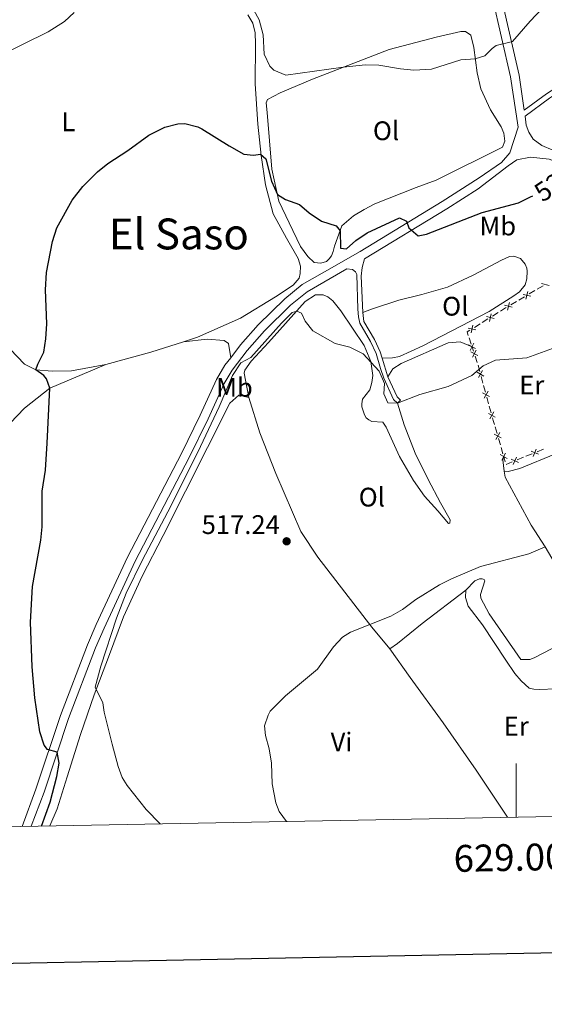
# Model space of a CAD drawing. Units: metres. Extents: x 627442 to 631951, y 713222 to 716275.
# Drawn here: x 628815 to 629010, y 713574 to 713941 of the extents above; entities that cross this region are included whole.
import ezdxf
from ezdxf.enums import TextEntityAlignment as Align

# ---------------------------------------------------------------- set-up
doc = ezdxf.new("R2010")
doc.units = ezdxf.units.M
doc.header["$MEASUREMENT"] = 0
doc.linetypes.add('DGN Style 3', pattern=[69.15103939816514, 49.39359957011796, -19.75743982804718])
for name, color, linetype, lineweight in [('Carátula', 7, 'Continuous', 5), ('Edificios construcciones cerramientos', 7, 'Continuous', 5), ('Elementos auxiliares', 7, 'Continuous', 5), ('Entidades rústicas y varios', 7, 'Continuous', 5), ('Relieve y altimetría', 7, 'Continuous', 5), ('Textos de rotulación', 7, 'Continuous', 5), ('Viales y ferrocarril', 7, 'Continuous', 5)]:
    doc.layers.add(name, color=color, linetype=linetype, lineweight=lineweight)
doc.styles.add('Style-arial', font='arial.shx', dxfattribs={"bigfont": 'arialbig.shx'})
doc.styles.add('Style-Arial Narrow', font='txt')
doc.styles.add('Style-Helvetica-Narrow-Oblique', font='txt')
doc.styles.add('Style-Times New Roman', font='txt')

# ---------------------------------------------------------------- blocks, each defined once
blk = doc.blocks.new('5PATER')
at = {"layer": 'Relieve y altimetría', "linetype": 'Continuous', "lineweight": 5}
h = blk.add_hatch(color=250, dxfattribs=at)
edge = h.paths.add_edge_path()
edge.add_ellipse((0, 0), major_axis=(-1.095731442945027, -1.110710700472634), ratio=0.9994222409660319, start_angle=0, end_angle=360)

msp = doc.modelspace()

# ---------------------------------------------------------------- linework, layer by layer
at = {"layer": 'Carátula', "color": 7, "linetype": 'Continuous', "lineweight": 5}
msp.add_line((629000, 713643.9199999999), (629000, 713663.9199999999), dxfattribs=at)
at = {"layer": 'Carátula', "color": 7, "linetype": 'Continuous', "lineweight": 25, "flags": 128}
msp.add_lwpolyline([(628250.8999999999, 715993.9299999999), (628298.1499999999, 713579.4099999999), (631852.45, 713648.95), (631805.27, 716060.48), (628250.8999999999, 715993.9299999999)], dxfattribs=at)
at = {"layer": 'Carátula', "color": 7, "linetype": 'Continuous', "lineweight": 5}
msp.add_3dface([(627497.2, 713221.8500000001), (631951.4199999999, 713305.25), (631895.8200000001, 716274.74), (627441.6000000001, 716191.3400000001)], dxfattribs=at)
at = {"layer": 'Edificios construcciones cerramientos', "color": 250, "linetype": 'Continuous', "lineweight": 5}
for p, q in [((629007.8003079477, 713840.7333130506, 523.1539420936397), (629009.9479036566, 713842.0078802162, 523.2693163132034)), ((629000.9280016788, 713836.6546981202, 522.784744591036), (629003.0755973877, 713837.9292652858, 522.9001188105997)), ((629004.7936739549, 713838.9489190185, 522.9924181862506), (629006.9412696641, 713840.2234861841, 523.1077924058143)), ((628997.921367686, 713834.8703040881, 522.6232206836468), (629000.0689633952, 713836.1448712538, 522.7385949032105)), ((628991.1169727112, 713830.6836452216, 522.2167275444743), (628993.235110167, 713832.0050791963, 522.3482796963071)), ((628984.3389328518, 713826.4550565034, 521.7957606586094), (628986.4570703078, 713827.7764904778, 521.9273128104422)), ((628987.3043252903, 713828.3050640677, 521.9799336711753), (628989.4224627463, 713829.6264980421, 522.1114858230081)), ((628983.1871744597, 713820.205314338, 521.1823091758479), (628982.4051106088, 713822.5686001827, 521.4130821154677)), ((628984.0283839132, 713817.6596064165, 520.9350412562118), (628983.5, 713819.26, 521.09)), ((628985.4332683908, 713813.4044274699, 520.5230318661495), (628984.6527770145, 713815.7684157738, 520.7519259717398)), ((628986.3628157103, 713810.0487019052, 520.175931087829), (628985.7169286862, 713812.4507610858, 520.4268128244532)), ((628987.5254123535, 713805.7249953803, 519.7243439619053), (628986.8795253295, 713808.1270545607, 519.9752256985295)), ((628989.6546414054, 713798.034529008, 519.1739288925849), (628988.9834460178, 713800.4381608679, 519.3224234473679)), ((628990.5943149482, 713794.6694444038, 518.9660365158885), (628989.9231195606, 713797.073076264, 519.1145310706715)), ((628992.7929314808, 713786.9832950488, 518.7397671592581), (628992.096523559, 713789.38421034, 518.7647024812743)), ((628994.0464657405, 713782.6616475245, 518.694883579629), (628993.3500578185, 713785.0625628156, 518.7198189016452)), ((628995.0214368312, 713779.3003661165, 518.6599741288064), (628994.3250289091, 713781.7012814078, 518.6849094508226)), ((629005.9164661756, 713779.3895821201, 518.5364507621176), (629003.6013618892, 713778.4462370595, 518.5562557965363)), ((629010.0836538912, 713781.0876032291, 518.5008017001638), (629007.7685496048, 713780.1442581685, 518.5206067345827)), ((628995.8843434346, 713776.3257338081, 518.6293761140755), (628995.3, 713778.3400000001, 518.65)), ((628998.5081324587, 713776.3708779267, 518.5998268722575), (628996.1930281722, 713775.4275328661, 518.6196319066763)), ((629002.6753201745, 713778.0688990355, 518.5641778103038), (629000.3602158881, 713777.1255539749, 518.5839828447226))]:
    msp.add_line(p, q, dxfattribs=at)
at = {"layer": 'Edificios construcciones cerramientos', "color": 250, "linetype": 'Continuous', "lineweight": 5, "flags": 128}
for points, elevation in [([(629009.3679368915, 713842.8832842221), (629012.2456197753, 713842.1491580603)], 523.3154660010289), ([(629002.4956306226, 713838.8046692917), (629005.3733135064, 713838.0705431299)], 522.9462684984251), ([(629004.3015351454, 713839.8764476527), (629003.5674089838, 713836.9987647692)], 522.9462684984251), ([(628995.6233243537, 713834.7260543613), (628998.5010072375, 713833.9919281995)], 522.5770709958214), ([(628997.4292288763, 713835.7978327223), (628996.6951027147, 713832.9201498388)], 522.5770709958214), ([(628988.8229628913, 713830.4886621232), (628991.7162113071, 713829.8185027351)], 522.1641066837412), ([(628990.604666793, 713831.6002066368), (628989.9345074052, 713828.7069582215)], 522.1641066837412), ([(628983.8266269339, 713827.3716179186), (628983.1564675458, 713824.478369503)], 521.7431397978763), ([(628982.0449230322, 713826.2600734048), (628984.9381714477, 713825.5899140167)], 521.7431397978763), ([(628982.1747049212, 713819.9264825678), (628984.8281277376, 713818.5925607714)], 521.09), ([(628982.8344554312, 713817.9328102616), (628984.1683772276, 713820.5862330778)], 521.09), ([(628983.0157444454, 713817.3814057182), (628985.668248482, 713816.0456578617)], 520.8434836139758), ([(628983.6741225356, 713815.3872797715), (628985.0098703918, 713818.0397838082)], 520.8434836139758), ([(628985.3359249325, 713809.828654744), (628987.9091897735, 713808.3459855097)], 520.0755783931793), ([(628985.8812227359, 713807.8006877063), (628987.3638919701, 713810.3739525473)], 520.0755783931793), ([(628987.4226483726, 713802.1279791759), (628990.0100716392, 713800.6701585972)], 519.3818212692812), ([(628987.9874497168, 713800.105357253), (628989.4452702953, 713802.6927805198)], 519.3818212692812), ([(628989.5704736132, 713794.4363572237), (628992.1578968798, 713792.9785366452)], 518.9066386939752), ([(628990.1352749574, 713792.413735301), (628991.5930955359, 713795.0011585676)], 518.9066386939752), ([(628991.771951712, 713786.7383268713), (628994.3738326358, 713785.3064694568)], 518.7297930304517), ([(628992.3569634664, 713784.7214577019), (628993.7888208814, 713787.3233386262)], 518.7297930304517), ([(628994.0004570622, 713779.0553979392), (628996.6023379862, 713777.6235405244)], 518.65), ([(628994.5854688168, 713777.0385287697), (628996.0173262318, 713779.640409694)], 518.65), ([(629008.2114814844, 713779.1922085008), (629005.4742981412, 713780.3445224098)], 518.5285287483501), ([(629006.2667328583, 713778.3997737837), (629007.4190467675, 713781.1369571271)], 518.5285287483501), ([(629000.8031477677, 713776.1735043074), (628998.0659644243, 713777.3258182164)], 518.59190485849), ([(628998.8583991413, 713775.3810695901), (629000.0107130506, 713778.1182529335)], 518.59190485849)]:
    msp.add_lwpolyline(points, dxfattribs=dict(at, elevation=elevation))
at = {"layer": 'Edificios construcciones cerramientos', "color": 250, "linetype": 'Continuous', "lineweight": 5, "extrusion": (0.1055192182488717, -0.264566456479253, 0.95857721894804), "elevation": -121984.4184913558, "flags": 128}
msp.add_lwpolyline([(848686.665665797, 412360.8369142629), (848688.8900567861, 412361.255052375), (848689.1235795603, 412361.2933952505)], dxfattribs=at)
at = {"layer": 'Edificios construcciones cerramientos', "color": 250, "linetype": 'Continuous', "lineweight": 5, "extrusion": (-0.0009795663943473214, -0.09750797608134605, 0.9952342613928636), "elevation": -69700.59580841399, "flags": 128}
msp.add_lwpolyline([(621779.6370437951, 716724.9565224366), (621779.2019611096, 716726.2343914506), (621780.1702280727, 716726.8550164083)], dxfattribs=at)
at = {"layer": 'Edificios construcciones cerramientos', "color": 250, "linetype": 'Continuous', "lineweight": 5, "extrusion": (-0.9343513481740512, -0.2749176906921639, 0.2267329299193679), "elevation": -783815.3252490117, "flags": 128}
msp.add_lwpolyline([(-507232.005794978, 183002.116115115), (-507233.6657386674, 183002.2175373666), (-507234.4982448015, 183002.3037745104)], dxfattribs=at)
at = {"layer": 'Edificios construcciones cerramientos', "color": 250, "linetype": 'Continuous', "lineweight": 5, "extrusion": (-0.940842392049334, -0.2749567817562624, 0.1980261636479546), "elevation": -787940.9316237421, "flags": 128}
msp.add_lwpolyline([(-508692.4202023563, 159714.5644562113), (-508693.956436435, 159714.5800891852), (-508694.9183518126, 159714.638486515)], dxfattribs=at)
at = {"layer": 'Elementos auxiliares', "color": 250, "linetype": 'Continuous', "lineweight": 5}
msp.add_3dface([(628364.24, 713632.02), (628321.53, 715945.3800000001), (631740.8, 716009.4199999999), (631784.6399999999, 713696.06)], dxfattribs=at)
at = {"layer": 'Entidades rústicas y varios', "color": 92, "linetype": 'Continuous', "lineweight": 5}
msp.add_line((628955.6300000001, 713798.25, 520.0600000000001), (628956.76, 713799.4199999999, 520.0600000000001), dxfattribs=at)
at = {"layer": 'Entidades rústicas y varios', "color": 92, "linetype": 'Continuous', "lineweight": 5, "extrusion": (-0.04777472132791709, 0.2733412138076718, 0.9607300124572922), "elevation": 165573.8547288013, "flags": 128}
msp.add_lwpolyline([(-742383.9501612454, -571381.790021658), (-742371.2505465534, -571379.9160454895), (-742353.9013048275, -571378.2222593371)], dxfattribs=at)
at = {"layer": 'Entidades rústicas y varios', "color": 92, "linetype": 'Continuous', "lineweight": 5, "extrusion": (-0.3320442882265688, -0.1048088585454846, 0.9374229002038001), "elevation": -283179.2952950415, "flags": 128}
msp.add_lwpolyline([(-491341.8222499038, 763876.6749302726), (-491340.7009468889, 763875.9282177789), (-491336.5286637926, 763875.0379067289)], dxfattribs=at)
at = {"layer": 'Entidades rústicas y varios', "color": 92, "linetype": 'Continuous', "lineweight": 5}
for points in [[(628899.9199999999, 713943.06, 529.45), (628901.78, 713939.8900000001, 529.45), (628902.55, 713936.26, 529.45), (628902.7, 713932.1300000001, 528.66), (628902.6000000001, 713917.28, 527.53), (628903.56, 713902.26, 525.88), (628904.8400000001, 713890.52, 524.94), (628906.48, 713879.5700000001, 523.77), (628909.3600000001, 713868.76, 523.16), (628914.28, 713859.74, 522.45), (628918.6100000001, 713852.1400000001, 522.3100000000001), (628919.49, 713849.26, 522.3100000000001), (628919.4199999999, 713846.52, 522.3100000000001), (628919.03, 713844.8200000001, 522.3100000000001), (628916.78, 713842.27, 522.3100000000001), (628910.24, 713837.9099999999, 522.3100000000001), (628897.1000000001, 713829.96, 521.89), (628881.1300000001, 713822.8600000001, 521.75), (628875.8700000001, 713821.1599999999, 521.98)], [(628924.01, 713919.0700000001, 529.8100000000001), (628952.5800000001, 713930.1300000001, 530.61), (628970.0900000001, 713934.6599999999, 531.03), (628979.27, 713936.8, 530.71), (628981.03, 713936.8, 530.85), (628983.05, 713935.44, 530.8), (628984.21, 713930.8, 530.33), (628985.3400000001, 713921.3800000001, 529.67), (628986.76, 713915.4299999999, 528.87), (628990.4199999999, 713907.56, 528.26), (628994.31, 713901.27, 527.5600000000001), (628995.29, 713898.8800000001, 527.5600000000001), (628995.6799999999, 713895.9199999999, 527.5600000000001), (628994.8500000001, 713893.72, 527.5600000000001), (628970.1300000001, 713881.3700000001, 526.85), (628962.7, 713878.6200000001, 526.38), (628947.27, 713872.54, 526.01), (628943.29, 713870.49, 525.54), (628939.27, 713868.1300000001, 525.63), (628934.97, 713864.3, 525.4), (628932.23, 713856.74, 524.13), (628931.6599999999, 713854.74, 524.04), (628931.01, 713853.1499999999, 523.85), (628930.1699999999, 713852.05, 523.8), (628929.24, 713851.05, 523.8), (628927.0800000001, 713850.3800000001, 523.75), (628924.55, 713850.72, 523.52), (628922.19, 713852.9299999999, 523.47), (628919.5700000001, 713856.6100000001, 523.47), (628915.25, 713865.49, 523.99), (628911.3999999999, 713873.54, 524.83), (628908.8400000001, 713885.53, 525.77), (628907.1100000001, 713906.54, 527.98), (628906.6699999999, 713910.22, 528.08), (628907.1799999999, 713911.4299999999, 528.3100000000001), (628911.8800000001, 713913.8800000001, 528.59), (628924.01, 713919.0700000001, 529.8100000000001)], [(628942.71, 713832, 522.69), (628945.98, 713833.3400000001, 522.69), (628956.1399999999, 713836.6100000001, 522.6), (628964.78, 713838.7, 522.46), (628974.29, 713841.51, 522.57), (628983.95, 713845.96, 522.88), (628994.47, 713851.6000000001, 523.35), (628997.48, 713852.95, 523.35), (628999.03, 713853.02, 523.35), (629001.56, 713852.19, 523.35), (629003.3500000001, 713850.1000000001, 523.35), (629003.94, 713848.56, 523.33), (629004.1000000001, 713847.44, 523.35), (629003.96, 713844.6200000001, 523.07), (629003.24, 713842.3300000001, 522.95), (629001.2, 713839.69, 522.9), (628999.0800000001, 713838.2, 522.88), (628989.8700000001, 713832.46, 522.53), (628965.1300000001, 713819.6300000001, 522.13), (628956.46, 713815.6799999999, 521.92), (628953.79, 713815.1499999999, 521.92), (628949.94, 713815.0700000001, 521.84)], [(628900.21, 713800.3800000001, 518.5600000000001), (628898.51, 713809.3999999999, 519.38), (628898.73, 713810.6000000001, 519.54), (628901.1599999999, 713813.9299999999, 519.61), (628907.6100000001, 713820.8400000001, 519.21), (628921.26, 713836.1400000001, 520.53), (628925.1499999999, 713838.6499999999, 520.62), (628927.96, 713838.6300000001, 520.62), (628929.72, 713837.8600000001, 520.62), (628931.55, 713836.4099999999, 520.62), (628934.5900000001, 713832.6000000001, 520.67), (628943.21, 713819.75, 520.2), (628945.8, 713813.73, 519.85), (628946.49, 713808.5800000001, 519.3100000000001), (628946.1599999999, 713805.9199999999, 519.14), (628945.3300000001, 713803.1799999999, 518.98), (628942.6399999999, 713799.6799999999, 518.63), (628942.3400000001, 713797.96, 518.25), (628942.3600000001, 713796.8600000001, 518.04), (628943.3899999999, 713793.8700000001, 517.97), (628944, 713792.8200000001, 517.83), (628944.98, 713791.99, 517.83), (628946.1100000001, 713791.3999999999, 517.83), (628950.1799999999, 713791.21, 517.83), (628951.5, 713789.3, 517.76), (628956.49, 713778.4099999999, 517.17), (628961.6699999999, 713769.4099999999, 516.6800000000001), (628965.8, 713763.53, 516.49), (628970.78, 713758.1599999999, 516.37), (628974.7, 713753.4099999999, 516.07), (628975.1499999999, 713753.51, 516.16), (628975.3400000001, 713754.74, 516.47), (628971.76, 713761.04, 516.82), (628967.1100000001, 713769.8, 517.8), (628962.25, 713779.6599999999, 518.6), (628958.1599999999, 713790.1400000001, 519.3100000000001), (628955.6300000001, 713798.25, 520.0600000000001)], [(628875.8700000001, 713821.1599999999, 521.98), (628884.6499999999, 713822.05, 521.51), (628890.98, 713821.55, 521.22), (628892.6100000001, 713820.53, 521.08), (628893.49, 713815.1499999999, 520.9300000000001)], [(628952.1000000001, 713808.0900000001, 520.69), (628953.9099999999, 713811.01, 520.69), (628957.05, 713813.01, 520.69), (628974.56, 713820.72, 520.74), (628979.04, 713821.05, 520.74), (628983.5, 713819.26, 521.09)], [(628846.8600000001, 713812.6100000001, 522.97), (628834.1300000001, 713810.3300000001, 524.05), (628826.95, 713810.1400000001, 524.94), (628820.8200000001, 713810.6400000001, 524.99), (628816.5700000001, 713812.76, 525.41), (628811.1799999999, 713818.3400000001, 526.21)], [(628775.1599999999, 713720.29, 533.23), (628779.73, 713730.31, 533.0600000000001), (628786.5800000001, 713745.94, 532.3100000000001), (628794.1399999999, 713764.3300000001, 530.99), (628800.8600000001, 713776.3900000001, 529.25), (628808.6399999999, 713788.01, 527.98), (628816.5800000001, 713796.4099999999, 526.39), (628825.97, 713803.8200000001, 524.46), (628846.8600000001, 713812.6100000001, 522.97)], [(628826.05, 713640.6699999999, 523.3), (628828.8, 713646.96, 522.91), (628832.51, 713659, 521.73), (628837.47, 713674.6799999999, 520.75), (628842.54, 713689.47, 520.09), (628847.8500000001, 713703.6000000001, 519.01), (628853.48, 713718.6300000001, 518.73), (628860.47, 713733.73, 518.35), (628868.3500000001, 713748.8900000001, 518.02), (628893.1100000001, 713798.29, 518.54), (628896.54, 713801.22, 518.54), (628900.21, 713800.3800000001, 518.5600000000001)], [(628952.8, 713706.6599999999, 514.26), (628946.0900000001, 713714.73, 514.92), (628925.9299999999, 713740.8800000001, 516.42), (628919.5800000001, 713750.45, 517.01), (628910.3700000001, 713772.0800000001, 517.64), (628904.3899999999, 713787.2, 518.23), (628900.21, 713800.3800000001, 518.5600000000001)], [(628995.4299999999, 713772.8300000001, 517.12), (628996.96, 713772.71, 517.12), (629001.28, 713773.9099999999, 517.12), (629014.6300000001, 713779.3900000001, 516.84), (629015.55, 713779.3600000001, 516.7), (629016.44, 713778.1499999999, 516.7), (629025.6100000001, 713761.6400000001, 515.24), (629034.3300000001, 713747.8500000001, 514.36)], [(628995.4299999999, 713772.8300000001, 517.12), (628995.8300000001, 713770.6200000001, 517.01), (629005.53, 713752.76, 515.69), (629010.74, 713744.6699999999, 514.96), (629016.5900000001, 713734.69, 514.33), (629020.31, 713726.53, 513.83), (629022.8600000001, 713718.77, 513.91), (629024.8300000001, 713714.48, 513.91)], [(629024.8300000001, 713714.48, 513.91), (629024.47, 713713.28, 513.91), (629016.4199999999, 713708.3500000001, 513.86), (629006.6399999999, 713703.3600000001, 513.72), (629005.0800000001, 713702.74, 513.72), (629001.72, 713702.74, 513.72), (628989.8200000001, 713719.69, 513.9300000000001), (628986.78, 713725.54, 514.47), (628986.6200000001, 713726.9199999999, 514.6800000000001), (628988.25, 713731.97, 514.8), (628987.99, 713732.53, 514.8), (628987.3, 713732.78, 514.8), (628986.29, 713732.74, 514.8), (628984.5700000001, 713731.96, 514.8), (628981.1399999999, 713728.5900000001, 514.77)], [(628981.1399999999, 713728.5900000001, 514.77), (628964.8300000001, 713716.1599999999, 514.35), (628955.6300000001, 713708.6100000001, 514.52), (628952.8, 713706.6599999999, 514.26)], [(629016.6100000001, 713690.9199999999, 511.82), (629014.72, 713691.74, 511.82), (629008.6599999999, 713691.55, 511.87), (629006.5, 713691.6100000001, 512.01), (629004.76, 713692, 512.2), (629001.8, 713694.6799999999, 512.4300000000001), (628999.45, 713697.51, 512.4300000000001), (628996.04, 713702.48, 512.53), (628987.3700000001, 713715.5800000001, 513.51), (628982.0900000001, 713722.5900000001, 513.89), (628981, 713725.8200000001, 514.55), (628981.1399999999, 713728.5900000001, 514.77)], [(628952.8, 713706.6599999999, 514.26), (628960.44, 713695.98, 513.23), (628972.7, 713679.1200000001, 512.8), (628984.96, 713661.4199999999, 512.1), (628996.69, 713643.8600000001, 511.45)]]:
    msp.add_polyline3d(points, dxfattribs=at)
at = {"layer": 'Relieve y altimetría', "color": 30, "linetype": 'Continuous', "lineweight": 5, "flags": 128}
for points, elevation in [([(628902.1000000001, 713944.8), (628904.1300000001, 713941.1699999999), (628905.54, 713935.51), (628905.99, 713928.3300000001), (628908.1100000001, 713923.8999999999), (628909.56, 713922.4199999999), (628914, 713920.47), (628935.3700000001, 713923.47), (628943.76, 713924.31), (628948.76, 713924.2), (628956.8500000001, 713922.8800000001), (628961.8300000001, 713922.3999999999), (628968.3600000001, 713922.7), (628979.29, 713926.1799999999), (628984.71, 713926.6300000001), (628988.22, 713927.72), (628990.94, 713930.49), (628992.48, 713931.6000000001), (628998.52, 713933.03), (629005.1599999999, 713940.7), (629009.78, 713945.48)], 530), ([(628806.3600000001, 713927.3400000001), (628825.3500000001, 713936.72), (628831.47, 713940.48), (628835.1200000001, 713943.8800000001)], 530), ([(628867.22, 713641.44), (628862, 713646.76), (628854.8800000001, 713655.6599999999), (628853.02, 713658.71), (628851.52, 713662.75), (628849.25, 713671.0800000001), (628846.29, 713683.01), (628845.78, 713686.5900000001), (628842.99, 713692.4099999999), (628845.05, 713700.1400000001), (628850.8600000001, 713718.1200000001), (628854.54, 713727.4199999999), (628860.6100000001, 713739.8700000001), (628871.21, 713759.8700000001), (628882.19, 713782.1000000001), (628889.21, 713796.8500000001), (628894.1699999999, 713808.55), (628897.28, 713813.3), (628901.01, 713815.24), (628912.48, 713828.0900000001), (628916.45, 713831.98), (628918.1000000001, 713832.5900000001), (628919.8200000001, 713831.78), (628921.28, 713828.8200000001), (628924.1399999999, 713825.2), (628932.4099999999, 713820.54), (628937.95, 713819.1000000001), (628942.8800000001, 713816.5800000001), (628948.8899999999, 713810.19), (628950.8400000001, 713805.5800000001), (628950.55, 713801.73), (628952.06, 713798.3999999999), (628955.6300000001, 713798.25), (628963.96, 713801.4199999999), (628974.6000000001, 713804.5), (628983.3899999999, 713808.5), (628987.6799999999, 713812.1799999999), (628992.25, 713814.31), (629003.8600000001, 713815.1000000001), (629013.44, 713818.6799999999)], 520), ([(628914.23, 713642.3200000001), (628911.5800000001, 713646.0700000001), (628910.26, 713649.31), (628908.94, 713656.31), (628908.6499999999, 713664.0800000001), (628907.77, 713669.4299999999), (628906.3999999999, 713674.3800000001), (628906.0800000001, 713678), (628907.4199999999, 713681.96), (628908.25, 713683.4299999999), (628913.9099999999, 713689.1599999999), (628925.8700000001, 713699.1000000001), (628931.77, 713707.3999999999), (628935.1799999999, 713711.05), (628938.1599999999, 713712.9299999999), (628953.22, 713718.8800000001), (628957.5900000001, 713721.3), (628962.47, 713725.04), (628971.3500000001, 713730.5), (628975.78, 713732.81), (628986.6000000001, 713737.3400000001), (629004.6499999999, 713742.1200000001), (629010.74, 713744.6699999999)], 515)]:
    msp.add_lwpolyline(points, dxfattribs=dict(at, elevation=elevation))
at = {"layer": 'Relieve y altimetría', "color": 30, "linetype": 'Continuous', "lineweight": 25, "elevation": 525, "flags": 128}
msp.add_lwpolyline([(628822.8800000001, 713640.6100000001), (628826.19, 713649.45), (628828.6499999999, 713659.01), (628829.46, 713664.03), (628828.79, 713668.1100000001), (628825.1100000001, 713669.0800000001), (628823.9099999999, 713670.71), (628822.3300000001, 713675.76), (628820.3800000001, 713688.4099999999), (628819.44, 713700), (628818.8200000001, 713716.55), (628819.5700000001, 713729.9299999999), (628822.6699999999, 713747.1699999999), (628823.1399999999, 713752.1499999999), (628823.22, 713765.4099999999), (628824.4099999999, 713773.23), (628825.0900000001, 713783.3500000001), (628825.97, 713803.8200000001), (628824.79, 713807.3200000001), (628823.78, 713808.53), (628820.8200000001, 713810.6400000001), (628821.49, 713812.72), (628823.73, 713817.19), (628824.5800000001, 713822.25), (628824.8600000001, 713827.81), (628824.4199999999, 713840.48), (628824.79, 713846.97), (628826.98, 713858.45), (628828.6799999999, 713863.6000000001), (628834.3999999999, 713873.9099999999), (628838.3200000001, 713878.95), (628843.77, 713884.44), (628847.6499999999, 713887.6100000001), (628855.06, 713892.4199999999), (628863, 713898.1400000001), (628868.8700000001, 713901.1000000001), (628873.79, 713902.3999999999), (628876.3600000001, 713902.45), (628881.21, 713901.24), (628882.74, 713900.48), (628892.94, 713894.1200000001), (628898.3899999999, 713891.1100000001), (628901.95, 713890.6499999999), (628904.5700000001, 713891.1100000001), (628906.5700000001, 713889.31), (628908.73, 713880.94), (628910.8800000001, 713875.98), (628913.96, 713874.2), (628919.1599999999, 713872.26), (628922.78, 713869.1300000001), (628927.3899999999, 713866.06), (628932.8200000001, 713864.3700000001), (628934.3300000001, 713862.54), (628934.44, 713856.01), (628936.6499999999, 713855.77), (628940.1699999999, 713858.9199999999), (628944.3200000001, 713861.72), (628956.48, 713867.3200000001), (628959.0800000001, 713866.1400000001), (628959.97, 713863.5700000001), (628963.3500000001, 713860.5700000001), (628966.44, 713861.23), (628987.27, 713869.27), (629000.78, 713872.97), (629005.29, 713875.1200000001), (629006.1799999999, 713875.5800000001)], dxfattribs=at)
at = {"layer": 'Viales y ferrocarril', "color": 250, "linetype": 'Continuous', "lineweight": 5}
msp.add_line((628949.94, 713815.0700000001, 521.84), (628952.1000000001, 713808.0900000001, 520.69), dxfattribs=at)
at = {"layer": 'Viales y ferrocarril', "color": 250, "linetype": 'Continuous', "lineweight": 5, "extrusion": (-0.02705152264628165, -0.1001435873566995, 0.994605186510632), "elevation": -87983.87571422145, "flags": 128}
msp.add_lwpolyline([(421032.004767918, 848753.2369452761), (421059.9022511803, 848700.4089817756), (421065.1441308451, 848688.262406226)], dxfattribs=at)
at = {"layer": 'Viales y ferrocarril', "color": 250, "linetype": 'Continuous', "lineweight": 5, "extrusion": (0.1781234882516646, 0.02425821595727392, 0.9837090839733205), "elevation": 129859.0602774131, "flags": 128}
msp.add_lwpolyline([(622407.1957287528, -707706.7978554904), (622399.3086861661, -707709.2454582427), (622397.9761992262, -707710.302377613)], dxfattribs=at)
at = {"layer": 'Viales y ferrocarril', "color": 250, "linetype": 'DGN Style 3', "lineweight": 5}
for points in [[(628988.8899999999, 713958.94, 532.79), (628997.8600000001, 713919.8900000001, 528.97), (629000.6300000001, 713901.1000000001, 527.17), (628997.5900000001, 713891.5, 526.7), (628994.4199999999, 713887.9199999999, 526.75), (628986.1699999999, 713882.28, 526.24), (628972.3999999999, 713873.3900000001, 525.76), (628941.7, 713854.76, 523.97), (628927.5800000001, 713846.73, 522.57), (628920.1699999999, 713842.44, 522.24), (628913.6100000001, 713837.1100000001, 521.86), (628903.77, 713827.44, 521.25), (628897.1599999999, 713819.95, 520.97), (628893.49, 713815.1499999999, 520.9300000000001)], [(629002.9199999999, 713907.44, 527.71), (629011.25, 713913.52, 527.57), (629018.9199999999, 713918.56, 527.66), (629023.44, 713920.71, 527.5600000000001), (629046.3600000001, 713929.1799999999, 527.09)], [(629005.29, 713889.94, 526.35), (629012.2, 713889.25, 525.73), (629028.8200000001, 713882.44, 524.32), (629033.99, 713880.75, 523.96), (629042.1599999999, 713879.6799999999, 523.59), (629053.76, 713879.97, 523.04)], [(628936.78, 713848.29, 523.32), (628938.95, 713848.02, 523.58), (628940.02, 713847.26, 523.58), (628940.53, 713846.23, 523.58), (628940.8999999999, 713833.3, 522.85), (628941.0900000001, 713830.4299999999, 522.48), (628941.6200000001, 713828.0900000001, 522.3100000000001), (628945.6100000001, 713821.27, 522.3100000000001), (628947.75, 713816.75, 522.08), (628949.3899999999, 713811.21, 521.47), (628950.5800000001, 713807.5, 520.69), (628954.2, 713799.6400000001, 520.25), (628955.6300000001, 713798.25, 520.0600000000001)], [(628893.49, 713815.1499999999, 520.9300000000001), (628891.3500000001, 713812.3500000001, 520.9), (628888.2, 713807.01, 520.88), (628882.1399999999, 713793.76, 520.73), (628875.19, 713779.48, 520.92), (628854.9299999999, 713740.8, 521.03), (628843.3400000001, 713715.73, 521.92), (628840.0800000001, 713708.21, 522.33), (628829.95, 713681.81, 524.02), (628820.8600000001, 713654.29, 526.27), (628815.6799999999, 713640.47, 526.65)]]:
    msp.add_polyline3d(points, dxfattribs=at)
at = {"layer": 'Viales y ferrocarril', "color": 250, "linetype": 'Continuous', "lineweight": 5}
for points in [[(629047.55, 713927.53, 527.09), (629024.2, 713918.8999999999, 527.5600000000001), (629019.8800000001, 713916.8500000001, 527.66), (629012.3700000001, 713911.9099999999, 527.57), (629003.24, 713905.25, 527.72), (629003.73, 713901.9099999999, 527.17), (629004.6399999999, 713899.24, 527.02), (629006.3, 713896.71, 526.62), (629009.45, 713894.3, 526.41), (629013.5800000001, 713892.51, 525.73), (629030.04, 713885.77, 524.32), (629034.78, 713884.22, 523.96), (629042.3800000001, 713883.22, 523.59), (629050.05, 713883.27, 523.24), (629054.6100000001, 713883.5800000001, 522.97)], [(629005.29, 713889.94, 526.35), (629000.23, 713889, 526.35), (628996.9199999999, 713886.69, 526.54), (628985.75, 713878.2, 526.16), (628974.1000000001, 713870.6799999999, 525.76), (628943.3200000001, 713852, 523.97), (628942.55, 713848.8200000001, 523.76), (628942.1799999999, 713845.55, 523.52), (628942.71, 713832, 522.69)], [(628936.78, 713848.29, 523.32), (628921.99, 713839.8, 522.24), (628915.74, 713834.72, 521.86), (628906.0900000001, 713825.24, 521.25), (628899.6300000001, 713817.9199999999, 520.97), (628894.01, 713810.56, 520.9), (628891.04, 713805.53, 520.88), (628885.03, 713792.3999999999, 520.73), (628878.04, 713778.04, 520.92), (628857.8, 713739.3900000001, 521.03), (628846.26, 713714.4199999999, 521.92), (628843.04, 713707, 522.33), (628832.96, 713680.74, 524.02), (628823.8800000001, 713653.23, 526.27), (628819.1200000001, 713640.54, 526.62)], [(628942.71, 713832, 522.69), (628943.1499999999, 713828.69, 522.3100000000001), (628947.05, 713822.03, 522.3100000000001), (628949.27, 713817.3300000001, 522.08), (628949.94, 713815.0700000001, 521.84)]]:
    msp.add_polyline3d(points, dxfattribs=at)

# ---------------------------------------------------------------- block references
at = {"layer": 'Relieve y altimetría', "color": 250, "linetype": 'Continuous', "lineweight": 5}
msp.add_blockref('5PATER', (628914.3300000001, 713746.75, 517.24), dxfattribs=at)

# ---------------------------------------------------------------- texts
at = {"layer": 'Carátula', "color": 7, "linetype": 'Continuous', "lineweight": 5, "style": 'Style-arial'}
msp.add_text('629.000', height=10.00002, rotation=1.072621047013306, dxfattribs=at).set_placement((629001.1425156775, 713633.9424812521), align=Align.TOP_CENTER)
at = {"layer": 'Entidades rústicas y varios', "color": 92, "linetype": 'Continuous', "lineweight": 5, "style": 'Style-Arial Narrow'}
for s, p in [('L', (628832.9631652173, 713903.13001, 526.89)), ('Ol', (628951.4186114417, 713899.7800100001, 528.09)), ('Mb', (628993.084875968, 713864.2800100001, 524.4300000000001)), ('Ol', (628977.2386114416, 713834.38001, 522.47)), ('Er', (629005.7508486046, 713804.98001, 519.16)), ('Mb', (628894.8848759681, 713804.13001, 519.3100000000001)), ('Ol', (628946.1186114417, 713763.21001, 516.83)), ('Er', (628999.9708486048, 713677.8400099999, 511.93)), ('Vi', (628934.80452817, 713671.95001, 514.09))]:
    msp.add_text(s, height=7.000020000000001, dxfattribs=at).set_placement(p, align=Align.MIDDLE_CENTER)
at = {"layer": 'Textos de rotulación', "color": 27, "linetype": 'Continuous', "lineweight": 5, "style": 'Style-Helvetica-Narrow-Oblique'}
msp.add_text('525', height=7.000020000000001, rotation=34.04816149920394, dxfattribs=at).set_placement((629014.3940454661, 713880.2625744881, 525), align=Align.MIDDLE_CENTER)
at = {"layer": 'Textos de rotulación', "color": 250, "linetype": 'Continuous', "lineweight": 5, "style": 'Style-Times New Roman'}
msp.add_text('El Saso', height=11.50002, dxfattribs=at).set_placement((628874.1306957351, 713861.3200099999, 523.21), align=Align.MIDDLE_CENTER)
at = {"layer": 'Textos de rotulación', "color": 250, "linetype": 'Continuous', "lineweight": 5, "style": 'Style-arial'}
msp.add_text('517.24', height=7.000020000000001, dxfattribs=at).set_placement((628882.6499999999, 713749.47, 517.24))

doc.saveas('drawing.dxf')
